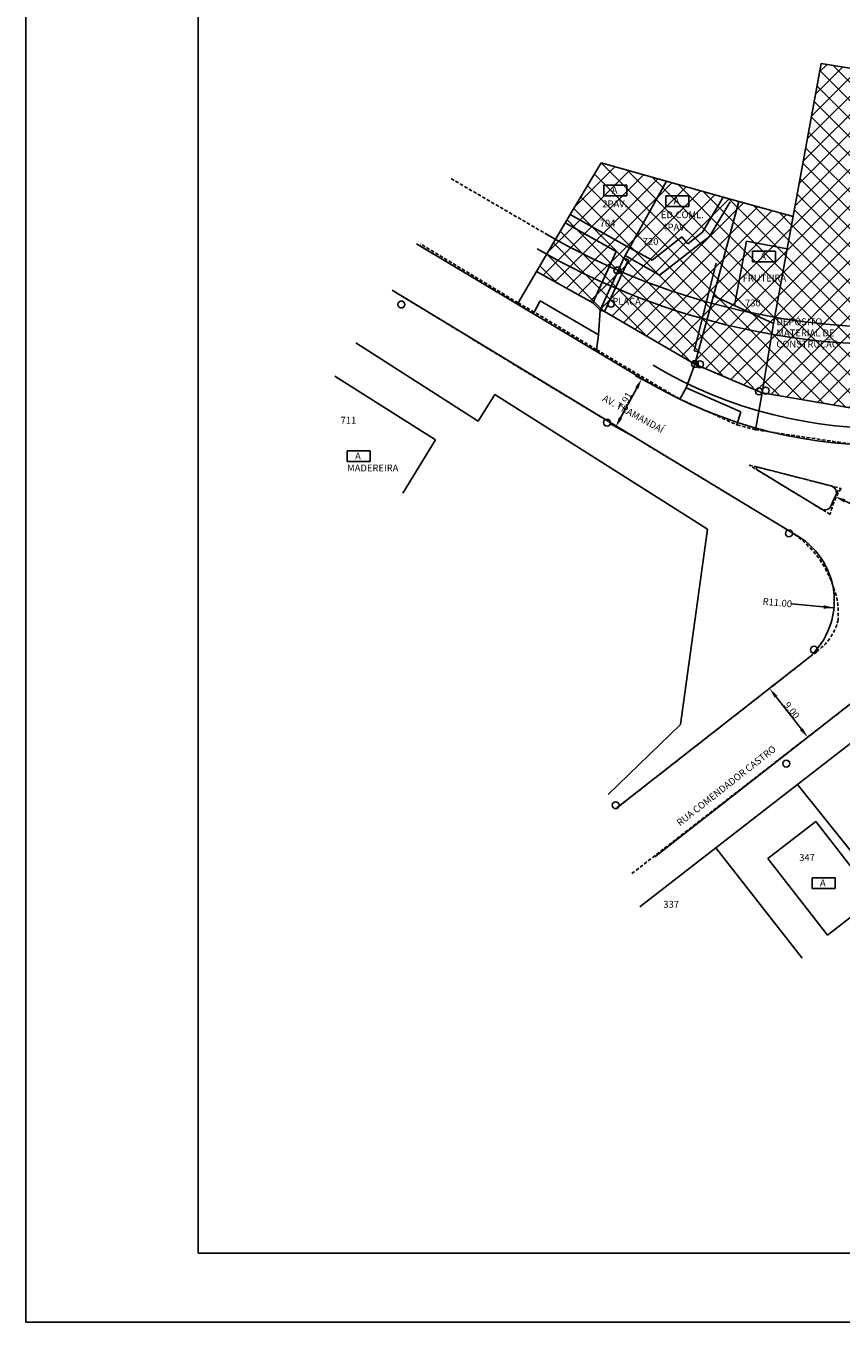
# Model space of a CAD drawing. Extents: x 178062 to 178482, y 1664713 to 1665010.
# Drawn here: x 178062 to 178181, y 1664713 to 1664901 of the extents above; entities that cross this region are included whole.
import ezdxf

# ---------------------------------------------------------------- set-up
doc = ezdxf.new("R2010")
doc.units = 0
doc.header["$MEASUREMENT"] = 0
doc.linetypes.add('DASHED', pattern=[0.75, 0.5, -0.25])
doc.layers.get('0').update_dxf_attribs({"linetype": 'CONTINUOUS'})
doc.layers.get('DEFPOINTS').update_dxf_attribs({"linetype": 'CONTINUOUS'})
for name, color, linetype in [('CALCADA', 3, 'CONTINUOUS'), ('CALÇADA', 131, 'CONTINUOUS'), ('CERCAARAME', 2, 'ARAME'), ('COBERTURA', 253, 'CONTINUOUS'), ('GRADIL', 2, 'GRADIL'), ('MUROALVENARIA', 2, 'MURO'), ('POSTE', 1, 'CONTINUOUS'), ('PROJETO', 80, 'CONTINUOUS'), ('T-ALINH-SEMPLANO', 6, 'DASHED'), ('T-EDIF-ALV', 1, 'CONTINUOUS'), ('T-MFIO-EXIST', 2, 'DASHED'), ('TEXTO', 1, 'CONTINUOUS')]:
    doc.layers.add(name, color=color, linetype=linetype)
doc.styles.add('ROMANS', font='romans.shx', dxfattribs={"height": 1})
doc.styles.get("Standard").update_dxf_attribs({"font": 'simplex.shx'})
doc.linetypes.add('ARAME', pattern='A,3,-0.001,["X",STANDARD,S=0.2,R=0,X=-0.001,Y=-0.1],-0.001', length=3.002)
doc.linetypes.add('GRADIL', pattern='A,1,[133,ltypeshp.shx,S=0.06,R=0,X=0,Y=0],-0.12,1', length=2.12)
doc.linetypes.add('MURO', pattern='A,0.7,[130,ltypeshp.shx,S=0.1,R=0,X=0,Y=0],0.7', length=1.4)
doc.dimstyles.get("Standard").update_dxf_attribs({"dimscale": 0, "dimtxt": 1, "dimasz": 1.5, "dimexe": 1, "dimexo": 1, "dimgap": 0.1, "dimtad": 1, "dimzin": 0, "dimtxsty": 'STANDARD', "dimcen": 0.1, "dimclrd": 256, "dimclre": 256, "dimclrt": 256, "dimazin": 3, "dimtfac": 0.08, "dimtdec": 4, "dimtofl": 0, "dimtmove": 0, "dimatfit": 3, "dimtolj": 1, "dimtzin": 0})

# ---------------------------------------------------------------- blocks, each defined once
blk = doc.blocks.new('*D11')
at = {"linetype": 'BYBLOCK'}
blk.add_line((178173.51, 1664817.07), (178179.63, 1664816.49), dxfattribs=at)
blk.add_solid([(178178.16, 1664816.88), (178178.11, 1664816.38), (178179.63, 1664816.49)], dxfattribs=at)
at = {"layer": 'DEFPOINTS', "color": 0, "linetype": 'BYBLOCK'}
for p in [(178168.68, 1664817.52), (178179.63, 1664816.49)]:
    blk.add_point(p, dxfattribs=at)
at = {"linetype": 'BYBLOCK', "insert": (178171.42, 1664817.26), "char_height": 1, "attachment_point": 5, "rotation": 354.616}
blk.add_mtext('\\A1;R11.00', dxfattribs=at)
blk = doc.blocks.new('*D8')
at = {"linetype": 'BYBLOCK'}
for p, q in [((178180.02, 1664833.12), (178180.23, 1664833.57)), ((178190.68, 1664827.65), (178181.18, 1664832.04)), ((178192.25, 1664827.47), (178192.46, 1664827.93))]:
    blk.add_line(p, q, dxfattribs=at)
for points in [[(178181.28, 1664832.26), (178181.07, 1664831.81), (178179.81, 1664832.67)], [(178190.78, 1664827.87), (178190.57, 1664827.42), (178192.04, 1664827.02)]]:
    blk.add_solid(points, dxfattribs=at)
at = {"layer": 'DEFPOINTS', "color": 0, "linetype": 'BYBLOCK'}
for p in [(178179.6, 1664832.21), (178179.81, 1664832.67), (178191.83, 1664826.56)]:
    blk.add_point(p, dxfattribs=at)
at = {"linetype": 'BYBLOCK', "insert": (178186.18, 1664830.39), "char_height": 1, "attachment_point": 5, "rotation": 335.198}
blk.add_mtext('\\A1;R=13.47', dxfattribs=at)
blk = doc.blocks.new('*D7')
at = {"linetype": 'BYBLOCK'}
for p, q in [((178153.66, 1664848.67), (178150.85, 1664850.2)), ((178148.67, 1664844.08), (178151.01, 1664848.4)), ((178149.89, 1664841.72), (178147.08, 1664843.24))]:
    blk.add_line(p, q, dxfattribs=at)
for points in [[(178150.79, 1664848.52), (178151.23, 1664848.28), (178151.73, 1664849.72)], [(178148.45, 1664844.2), (178148.89, 1664843.96), (178147.96, 1664842.76)]]:
    blk.add_solid(points, dxfattribs=at)
at = {"layer": 'DEFPOINTS', "color": 0, "linetype": 'BYBLOCK'}
for p in [(178151.73, 1664849.72), (178154.54, 1664848.2), (178150.77, 1664841.24)]:
    blk.add_point(p, dxfattribs=at)
at = {"linetype": 'BYBLOCK', "insert": (178149.32, 1664846.53), "char_height": 1, "attachment_point": 5, "rotation": 61.5411}
blk.add_mtext('\\A1;7.91', dxfattribs=at)
blk = doc.blocks.new('*D5')
at = {"linetype": 'BYBLOCK'}
for p, q in [((178170.69, 1664805.13), (178171.07, 1664805.42)), ((178171.2, 1664803.62), (178174.9, 1664798.9)), ((178176.24, 1664798.04), (178176.61, 1664798.33))]:
    blk.add_line(p, q, dxfattribs=at)
for points in [[(178171.4, 1664803.78), (178171.01, 1664803.47), (178170.28, 1664804.8)], [(178175.1, 1664799.05), (178174.7, 1664798.74), (178175.83, 1664797.72)]]:
    blk.add_solid(points, dxfattribs=at)
at = {"layer": 'DEFPOINTS', "color": 0, "linetype": 'BYBLOCK'}
for p in [(178169.91, 1664804.51), (178175.45, 1664797.43), (178175.83, 1664797.72)]:
    blk.add_point(p, dxfattribs=at)
at = {"linetype": 'BYBLOCK', "insert": (178173.52, 1664801.63), "char_height": 1, "attachment_point": 5, "rotation": 308.0473}
blk.add_mtext('\\A1;9.00', dxfattribs=at)

msp = doc.modelspace()

# ---------------------------------------------------------------- hatches: boundary and pattern name
h = msp.add_hatch()
h.set_pattern_fill('ANSI37', color=256, scale=15, style=0)
h.paths.add_polyline_path([(178185.542, 1664894.223), (178177.771, 1664895.531), (178169.197, 1664847.692), (178181.967, 1664845.549)])
h = msp.add_hatch()
h.set_pattern_fill('ANSI37', color=3, scale=15, style=0)
h.paths.add_polyline_path([(178145.832, 1664881.089), (178136.467, 1664865.328), (178144.616, 1664860.752), (178145.725, 1664859.693), (178155.315, 1664878.411)])
h = msp.add_hatch()
h.set_pattern_fill('ANSI37', color=3, scale=15, style=0)
h.paths.add_polyline_path([(178145.725, 1664859.693), (178148.025, 1664864.781), (178149.313, 1664867.63), (178149.939, 1664868.776), (178155.315, 1664878.411), (178163.53, 1664876.091), (178165.827, 1664875.465), (178165.79, 1664875.331), (178162.132, 1664861.79), (178159.456, 1664851.885), (178146.346, 1664859.537)])
h = msp.add_hatch()
h.set_pattern_fill('ANSI37', color=3, scale=15, style=0)
h.paths.add_polyline_path([(178173.71, 1664873.316), (178165.79, 1664875.475), (178159.456, 1664851.885), (178169.248, 1664847.902)])

# ---------------------------------------------------------------- linework, layer by layer
for p, q in [((178062.352, 1665009.842), (178062.352, 1664712.842)), ((178087.352, 1664999.842), (178087.352, 1664722.842)), ((178165.79, 1664875.331), (178165.59, 1664875.532)), ((178087.352, 1664722.842), (178472.352, 1664722.842)), ((178062.352, 1664712.842), (178482.352, 1664712.842))]:
    msp.add_line(p, q)
at = {"color": 3}
for p, q in [((178155.155, 1664878.098), (178155.434, 1664878.378)), ((178159.161, 1664852.053), (178159.627, 1664852.518))]:
    msp.add_line(p, q, dxfattribs=at)
at = {"layer": 'CALCADA'}
msp.add_arc((178186.467, 1664907.1), 64.5, 239.1707, 305.36968, dxfattribs=at)
at = {"layer": 'CALÇADA'}
for p, q in [((178148.001, 1664868.239), (178140.634, 1664872.376)), ((178144.616, 1664860.752), (178148.001, 1664868.239)), ((178146.346, 1664859.537), (178149.8, 1664867.017)), ((178149.8, 1664867.017), (178149.153, 1664867.276)), ((178136.467, 1664865.328), (178133.777, 1664860.778)), ((178162.546, 1664866.55), (178159.342, 1664853.816)), ((178136.114, 1664859.441), (178137.016, 1664861.074)), ((178137.016, 1664861.074), (178145.443, 1664856.138)), ((178145.725, 1664859.693), (178145.443, 1664856.138)), ((178145.725, 1664859.693), (178146.346, 1664859.537)), ((178145.443, 1664856.138), (178145.167, 1664853.974)), ((178159.342, 1664853.816), (178159.937, 1664853.666)), ((178159.456, 1664851.885), (178158.166, 1664848.442)), ((178158.166, 1664848.442), (178157.25, 1664846.803)), ((178166.142, 1664844.938), (178158.166, 1664848.442)), ((178169.198, 1664847.699), (178168.245, 1664842.346)), ((178165.542, 1664843.073), (178166.142, 1664844.938))]:
    msp.add_line(p, q, dxfattribs=at)
at = {"layer": 'CERCAARAME'}
for p, q in [((178146.346, 1664859.537), (178159.456, 1664851.885)), ((178170.864, 1664857.751), (178169.198, 1664847.699)), ((178127.992, 1664843.599), (178110.24, 1664854.971)), ((178159.456, 1664851.885), (178169.198, 1664847.699)), ((178130.405, 1664847.483), (178127.992, 1664843.599)), ((178130.405, 1664847.483), (178161.275, 1664827.926)), ((178169.198, 1664847.699), (178181.967, 1664845.549)), ((178161.275, 1664827.926), (178157.377, 1664799.584)), ((178157.377, 1664799.584), (178146.849, 1664789.415))]:
    msp.add_line(p, q, dxfattribs=at)
at = {"layer": 'COBERTURA'}
for p, q in [((178161.582, 1664870.402), (178164.566, 1664875.449)), ((178154.318, 1664864.771), (178161.582, 1664870.402)), ((178149.313, 1664867.63), (178154.318, 1664864.771))]:
    msp.add_line(p, q, dxfattribs=at)
at = {"layer": 'GRADIL'}
for p, q in [((178144.616, 1664860.752), (178136.467, 1664865.328)), ((178165.192, 1664860.371), (178162.132, 1664861.79)), ((178145.725, 1664859.693), (178144.616, 1664860.752)), ((178174.351, 1664790.858), (178162.501, 1664781.662))]:
    msp.add_line(p, q, dxfattribs=at)
at = {"layer": 'MUROALVENARIA'}
for p, q in [((178177.771, 1664895.531), (178172.852, 1664868.624)), ((178177.771, 1664895.531), (178185.542, 1664894.223)), ((178162.132, 1664861.79), (178165.827, 1664875.465)), ((178173.71, 1664873.316), (178163.53, 1664876.091)), ((178136.467, 1664865.328), (178141.355, 1664873.596)), ((178149.153, 1664867.276), (178145.725, 1664859.693)), ((178149.153, 1664867.276), (178149.313, 1664867.63)), ((178149.313, 1664867.63), (178149.939, 1664868.776)), ((178162.132, 1664861.79), (178159.456, 1664851.885)), ((178183.832, 1664798.215), (178174.351, 1664790.858)), ((178174.351, 1664790.858), (178187.363, 1664774.591)), ((178162.501, 1664781.662), (178151.471, 1664773.102)), ((178162.501, 1664781.662), (178175.03, 1664765.635))]:
    msp.add_line(p, q, dxfattribs=at)
at = {"layer": 'POSTE'}
for centre in [(178148.202, 1664865.468), (178116.834, 1664860.53), (178147.281, 1664860.628), (178159.446, 1664851.898), (178160.18, 1664851.858), (178168.749, 1664847.912), (178169.73, 1664848.033), (178146.701, 1664843.382), (178173.099, 1664827.315), (178176.746, 1664810.432), (178172.719, 1664793.895), (178147.949, 1664787.856)]:
    msp.add_circle(centre, 0.499, dxfattribs=at)
at = {"layer": 'PROJETO'}
for p, q in [((178119.05, 1664869.311), (178152.131, 1664849.567)), ((178115.508, 1664862.607), (178174.381, 1664826.929)), ((178168.62, 1664836.903), (178179.234, 1664834.194)), ((178168.467, 1664836.539), (178177.787, 1664830.855)), ((178148.111, 1664787.456), (178175.459, 1664808.859)), ((178153.658, 1664780.368), (178189.7, 1664808.575))]:
    msp.add_line(p, q, dxfattribs=at)
for centre, radius, start, end in [((178186.467, 1664907.1), 67, 239.1707, 305.36968), ((178168.571, 1664836.709), 0.2, 75.68299, 238.62284), ((178178.987, 1664833.225), 1, 332.56703, 75.68299), ((178178.307, 1664831.709), 1, 238.62284, 339.15434), ((178191.826, 1664826.561), 13.466, 152.56702, 159.15435), ((178168.68, 1664817.521), 11, 308.0473, 58.78285)]:
    msp.add_arc(centre, radius, start, end, dxfattribs=at)
at = {"layer": 'T-ALINH-SEMPLANO', "color": 10}
msp.add_line((178124.061, 1664878.795), (178137.819, 1664870.786), dxfattribs=at)
at = {"layer": 'T-ALINH-SEMPLANO', "color": 5, "linetype": 'CONTINUOUS'}
for radius in [100, 102.5]:
    msp.add_arc((178188.128, 1664957.209), radius, 239.79526, 305.34633, dxfattribs=at)
at = {"layer": 'T-EDIF-ALV'}
for p, q in [((178141.355, 1664873.596), (178145.832, 1664881.089)), ((178145.832, 1664881.089), (178163.53, 1664876.091)), ((178149.939, 1664868.776), (178155.315, 1664878.411)), ((178160.533, 1664871.022), (178163.53, 1664876.091)), ((178149.939, 1664868.776), (178141.355, 1664873.596)), ((178158.404, 1664869.347), (178160.533, 1664871.022)), ((178153.23, 1664866.957), (178157.556, 1664870.36)), ((178157.556, 1664870.36), (178158.404, 1664869.347)), ((178166.959, 1664869.736), (178165.192, 1664860.371)), ((178166.959, 1664869.736), (178172.852, 1664868.624)), ((178149.939, 1664868.776), (178153.23, 1664866.957)), ((178170.864, 1664857.751), (178172.852, 1664868.624)), ((178165.192, 1664860.371), (178170.864, 1664857.751)), ((178107.169, 1664850.107), (178121.792, 1664840.873)), ((178121.792, 1664840.873), (178117.061, 1664833.143)), ((178176.992, 1664785.507), (178170.043, 1664780.115)), ((178185.622, 1664774.386), (178176.992, 1664785.507)), ((178170.043, 1664780.115), (178178.674, 1664768.993)), ((178178.674, 1664768.993), (178185.622, 1664774.386))]:
    msp.add_line(p, q, dxfattribs=at)
at = {"layer": 'T-MFIO-EXIST'}
for p, q in [((178133.777, 1664860.778), (178119.626, 1664869.324)), ((178133.974, 1664851.358), (178115.508, 1664862.607)), ((178133.777, 1664860.778), (178136.114, 1664859.441)), ((178145.167, 1664853.974), (178136.114, 1664859.441)), ((178157.25, 1664846.803), (178145.167, 1664853.974)), ((178133.974, 1664851.358), (178172.768, 1664827.906)), ((178157.25, 1664846.803), (178165.542, 1664843.073)), ((178168.245, 1664842.346), (178165.542, 1664843.073)), ((178168.245, 1664842.346), (178181.756, 1664840.335)), ((178167.328, 1664837.233), (178180.658, 1664833.831)), ((178179.083, 1664830.064), (178167.328, 1664837.233))]:
    msp.add_line(p, q, dxfattribs=at)
at = {"layer": 'T-MFIO-EXIST', "color": 2}
msp.add_line((178177.088, 1664810.133), (178148.111, 1664787.456), dxfattribs=at)
at = {"layer": 'T-MFIO-EXIST', "linetype": 'DASHED'}
msp.add_line((178150.311, 1664777.94), (178188.985, 1664807.951), dxfattribs=at)
at = {"layer": 'T-MFIO-EXIST'}
for centre, radius, start, end in [((178190.653, 1664827.437), 11.864, 147.39054, 167.20622), ((178165.087, 1664814.735), 15.247, 16.28848, 59.75072), ((178170.283, 1664815.761, 799), 9.983, 353.0298, 19.00125), ((178172.554, 1664816.62, 799), 7.914, 304.94838, 344.83049)]:
    msp.add_arc(centre, radius, start, end, dxfattribs=at)
at = {"layer": 'TEXTO'}
for p, q in [((178146.251, 1664876.305), (178146.251, 1664877.86)), ((178146.251, 1664877.86), (178149.581, 1664877.86)), ((178149.581, 1664877.86), (178149.581, 1664876.305)), ((178149.581, 1664876.305), (178146.251, 1664876.305)), ((178155.229, 1664874.755), (178155.229, 1664876.31)), ((178155.229, 1664876.31), (178158.558, 1664876.31)), ((178158.558, 1664874.755), (178155.229, 1664874.755)), ((178158.558, 1664876.31), (178158.558, 1664874.755)), ((178167.824, 1664866.705), (178167.824, 1664868.26)), ((178167.824, 1664868.26), (178171.153, 1664868.26)), ((178171.153, 1664868.26), (178171.153, 1664866.705)), ((178171.153, 1664866.705), (178167.824, 1664866.705)), ((178109.001, 1664837.727), (178109.001, 1664839.283)), ((178109.001, 1664839.283), (178112.331, 1664839.283)), ((178112.331, 1664839.283), (178112.331, 1664837.727)), ((178112.331, 1664837.727), (178109.001, 1664837.727)), ((178176.475, 1664775.767), (178176.475, 1664777.322)), ((178176.475, 1664777.322), (178179.804, 1664777.322)), ((178179.804, 1664777.322), (178179.804, 1664775.767)), ((178179.804, 1664775.767), (178176.475, 1664775.767))]:
    msp.add_line(p, q, dxfattribs=at)

# ---------------------------------------------------------------- texts
at = {"layer": 'TEXTO', "style": 'ROMANS'}
for s, p in [('A', (178147.379, 1664876.627)), ('2PAV.', (178146.012, 1664874.631)), ('A', (178156.356, 1664875.076)), ('704', (178145.639, 1664871.837)), ('ED.COML.', (178154.512, 1664873.06)), ('4PAV.', (178154.731, 1664871.26)), ('720', (178151.879, 1664869.177)), ('A', (178168.951, 1664867.027)), ('FRUTEIRA', (178166.388, 1664863.865)), ('PLACA', (178147.471, 1664860.498)), ('730', (178166.727, 1664860.253)), ('DEPÓSITO', (178171.279, 1664857.521)), ('MATERIAL DE', (178171.279, 1664855.902)), ('CONSTRUÇÃO', (178171.279, 1664854.283)), ('711', (178108.029, 1664843.235)), ('A', (178110.129, 1664838.049)), ('MADEREIRA', (178108.967, 1664836.302)), ('347', (178174.594, 1664779.775)), ('A', (178177.602, 1664776.089)), ('337', (178154.874, 1664772.975))]:
    msp.add_text(s, height=1, dxfattribs=at).set_placement(p)
for s, rotation, p in [('AV. TRAMANDAÍ', 331.22403, (178145.924, 1664846.597)), ('RUA COMENDADOR CASTRO', 38.25015, (178157.297, 1664784.766))]:
    msp.add_text(s, height=1, rotation=rotation, dxfattribs=at).set_placement(p)

# ---------------------------------------------------------------- dimensions: what is measured, and where the dimension line sits
for p1, p2, distance, picture, middle in [((178150.768, 1664841.238), (178154.54, 1664848.196), 3.198, '*D7', (178149.315, 1664846.527)), ((178169.906, 1664804.513), (178175.453, 1664797.425), 0.474, '*D5', (178173.525, 1664801.631))]:
    dim = msp.add_aligned_dim(p1=p1, p2=p2, distance=distance, dimstyle='STANDARD', override={"dimtxt": 1, "dimasz": 1.5, "dimexe": 1, "dimexo": 1, "dimgap": 0.1, "dimtad": 1, "dimtih": 0, "dimtoh": 0, "dimdec": 2, "dimcen": 0.1, "dimclrd": 256, "dimclre": 256, "dimclrt": 256, "dimtfac": 0.08})
    dim.commit()
    dim.dimension.update_dxf_attribs({"geometry": picture, "text_midpoint": middle})
dim = msp.add_aligned_dim(p1=(178191.826, 1664826.561), p2=(178179.602, 1664832.21), distance=-0.503, text='R=13.47', dimstyle='STANDARD', override={"dimtxt": 1, "dimasz": 1.5, "dimexe": 1, "dimexo": 1, "dimgap": 0.1, "dimtad": 1, "dimtih": 0, "dimtoh": 0, "dimdec": 2, "dimcen": 0.1, "dimclrd": 256, "dimclre": 256, "dimclrt": 256, "dimtfac": 0.08})
dim.commit()
dim.dimension.update_dxf_attribs({"geometry": '*D8', "text_midpoint": (178186.177, 1664830.387)})
dim = msp.add_radius_dim(center=(178168.68, 1664817.521), mpoint=(178179.631, 1664816.489), dimstyle='STANDARD', override={"dimscale": 1})
dim.commit()
dim.dimension.update_dxf_attribs({"geometry": '*D11', "text_midpoint": (178171.42, 1664817.263), "dimtype": 132})

doc.saveas('drawing.dxf')
